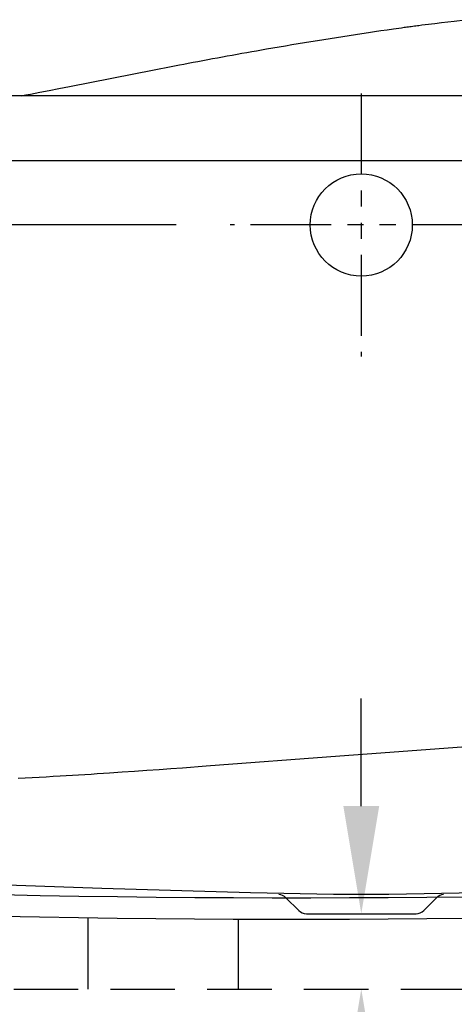
# Model space of a CAD drawing. Extents: x -471 to 69, y -64 to 154.
# Drawn here: x -307 to -296, y -7 to 15 of the extents above; entities that cross this region are included whole.
import ezdxf

# ---------------------------------------------------------------- set-up
doc = ezdxf.new("R2010")
doc.units = 0
doc.header["$LTSCALE"] = 3
doc.header["$MEASUREMENT"] = 0
doc.linetypes.add('DASHED', pattern=[0.75, 0.5, -0.25])
doc.linetypes.add('PHANTOM', pattern=[2.5, 1.25, -0.25, 0.25, -0.25, 0.25, -0.25])
doc.layers.get('0').update_dxf_attribs({"linetype": 'CONTINUOUS'})
doc.layers.get('DEFPOINTS').update_dxf_attribs({"linetype": 'CONTINUOUS'})
for name, color, linetype in [('COTATION', 7, 'CONTINUOUS'), ('DESSIN', 7, 'CONTINUOUS'), ('OUTLINE', 7, 'CONTINUOUS')]:
    doc.layers.add(name, color=color, linetype=linetype)
doc.styles.add('TECHNIC', font='techb___.ttf')
doc.dimstyles.new('FICHE_TECHN', dxfattribs={"dimscale": 10, "dimtxt": 0.1875, "dimasz": 0.25, "dimexe": 0.125, "dimexo": 0.125, "dimgap": 0.125, "dimtad": 0, "dimdec": 3, "dimzin": 13, "dimdsep": 46, "dimlunit": 5, "dimtxsty": 'TECHNIC', "dimcen": 0.125, "dimclrd": 256, "dimclre": 256, "dimclrt": 256, "dimadec": 0, "dimazin": 0, "dimtfac": 1, "dimtdec": 3, "dimtofl": 0, "dimtmove": 0, "dimatfit": 2, "dimfxl": 0, "dimfrac": 2, "dimtolj": 1, "dimtzin": 0, "dimarcsym": 0})

# ---------------------------------------------------------------- blocks, each defined once
blk = doc.blocks.new('*D14')
at = {"linetype": 'ByBlock', "lineweight": -2}
for p, q in [((-302.882, 10.689), (-334.615, 10.689)), ((-333.365, 8.189), (-333.365, 7.359)), ((-333.365, -4.561), (-333.365, -3.359)), ((-336.911, -7.061), (-332.115, -7.061))]:
    blk.add_line(p, q, dxfattribs=at)
at = {"linetype": 'ByBlock'}
for points in [[(-333.782, 8.189), (-332.948, 8.189), (-333.365, 10.689)], [(-333.782, -4.561), (-332.948, -4.561), (-333.365, -7.061)]]:
    blk.add_solid(points, dxfattribs=at)
at = {"layer": 'DEFPOINTS', "color": 0, "linetype": 'ByBlock'}
for p in [(-301.632, 10.689), (-338.161, -7.061), (-333.365, -7.061)]:
    blk.add_point(p, dxfattribs=at)
at = {"linetype": 'ByBlock', "insert": (-333.365, 2), "char_height": 1.875, "attachment_point": 5, "rotation": 90, "style": 'TECHNIC'}
blk.add_mtext('\\A1;17 3/4"', dxfattribs=at)
blk = doc.blocks.new('*D15')
at = {"linetype": 'ByBlock', "lineweight": -2}
for p, q in [((-298.579, -2.811), (-298.579, -0.311)), ((-298.579, -9.561), (-298.579, -12.061))]:
    blk.add_line(p, q, dxfattribs=at)
at = {"linetype": 'ByBlock'}
for points in [[(-298.996, -2.811), (-298.162, -2.811), (-298.579, -5.311)], [(-298.996, -9.561), (-298.162, -9.561), (-298.579, -7.061)]]:
    blk.add_solid(points, dxfattribs=at)
at = {"layer": 'DEFPOINTS', "color": 0, "linetype": 'ByBlock'}
for p in [(-298.579, -5.311), (-298.579, -7.061), (-298.579, -7.061)]:
    blk.add_point(p, dxfattribs=at)
at = {"linetype": 'ByBlock', "insert": (-298.579, -16.672), "char_height": 1.875, "attachment_point": 5, "rotation": 90, "style": 'TECHNIC'}
blk.add_mtext('\\A1;1 3/4"', dxfattribs=at)
blk = doc.blocks.new('*D37')
at = {"layer": 'COTATION', "lineweight": -2}
for start, end in [(42.7024, 57.1927), (7.8045, 22.2947)]:
    blk.add_arc((-281.183, -7.061), 18.368, start, end, dxfattribs=at)
at = {"layer": 'COTATION'}
for points in [[(-271.432, 8.012), (-271.029, 8.742), (-273.419, 9.586)], [(-262.569, -4.538), (-263.401, -4.595), (-262.815, -7.061)]]:
    blk.add_solid(points, dxfattribs=at)
at = {"layer": 'DEFPOINTS', "color": 0}
for p in [(-273.252, 9.945), (-275.304, 5.545), (-264.113, -0.28), (-338.161, -7.061), (-258.997, -7.061)]:
    blk.add_point(p, dxfattribs=at)
at = {"layer": 'COTATION', "insert": (-265.691, 2.808), "char_height": 1.875, "attachment_point": 5, "rotation": 302.4986, "style": 'TECHNIC'}
blk.add_mtext('\\A1;65°', dxfattribs=at)

msp = doc.modelspace()

# ---------------------------------------------------------------- linework, layer by layer
for p, q in [((-297.7084, -1.5486), (-298.4411, -1.602)), ((-296.9757, -1.4963), (-297.7084, -1.5486)), ((-296.2428, -1.445), (-296.9757, -1.4963)), ((-299.0767, -1.649), (-302.1874, -1.8853)), ((-298.4411, -1.602), (-299.0767, -1.649)), ((-304.5761, -2.0548), (-304.7202, -2.0641)), ((-304.4319, -2.0453), (-304.5761, -2.0548)), ((-304.1437, -2.0261), (-304.4319, -2.0453)), ((-303.8554, -2.0063), (-304.1437, -2.0261)), ((-303.5672, -1.9862), (-303.8554, -2.0063)), ((-303.279, -1.9656), (-303.5672, -1.9862)), ((-303.0061, -1.9459), (-303.279, -1.9656)), ((-302.7332, -1.9259), (-303.0061, -1.9459)), ((-302.1874, -1.8853), (-302.7332, -1.9259)), ((-306.3965, -2.1613), (-306.5588, -2.1694)), ((-306.2343, -2.153), (-306.3965, -2.1613)), ((-306.072, -2.1443), (-306.2343, -2.153)), ((-305.9098, -2.1355), (-306.072, -2.1443)), ((-305.7476, -2.1264), (-305.9098, -2.1355)), ((-305.5854, -2.1171), (-305.7476, -2.1264)), ((-305.4412, -2.1087), (-305.5854, -2.1171)), ((-305.297, -2.1001), (-305.4412, -2.1087)), ((-305.1528, -2.0913), (-305.297, -2.1001)), ((-305.0086, -2.0824), (-305.1528, -2.0913)), ((-304.8644, -2.0733), (-305.0086, -2.0824)), ((-304.7202, -2.0641), (-304.8644, -2.0733)), ((-311.6622, -4.4755), (-304.6145, -4.715)), ((-304.6145, -4.715), (-301.1547, -4.8212)), ((-301.1547, -4.8212), (-299.2283, -4.86)), ((-300.3304, -4.9384), (-300.0313, -5.2375)), ((-299.2283, -4.86), (-297.9416, -4.8593)), ((-297.9416, -4.8593), (-295.886, -4.816)), ((-297.1268, -5.2375), (-296.8277, -4.9384)), ((-304.9415, -5.4029), (-304.9415, -7.0608)), ((-301.4415, -5.4361), (-301.4415, -7.0608)), ((-299.8545, -5.3108), (-297.3036, -5.3108))]:
    msp.add_line(p, q)
msp.add_circle((-298.579, 10.6892), 1.1875)
for centre, radius, start, end in [((-300.0656, 323.7836), 328.7226, 265.820584, 275.855183), ((-300.0656, 323.7836), 329.2226, 265.820584, 275.855183), ((-300.5073, -5.1154), 0.2502, 45.01751, 87.99043), ((-296.6509, -5.1152), 0.25, 94.2401, 134.99996), ((-299.8545, -5.0608), 0.25, 224.99058, 270.00034), ((-297.3036, -5.0606), 0.2501, 270.01308, 314.98754)]:
    msp.add_arc(centre, radius, start, end)
at = {"layer": 'DESSIN', "color": 1, "linetype": 'PHANTOM', "ltscale": 0.5}
for p, q in [((-298.579, 13.7418), (-298.579, 7.6367)), ((-295.5265, 10.6892), (-301.6316, 10.6892))]:
    msp.add_line(p, q, dxfattribs=at)
at = {"layer": 'DESSIN', "color": 5, "linetype": 'DASHED'}
msp.add_line((-338.1614, -7.0608), (-258.9967, -7.0608), dxfattribs=at)
at = {"layer": 'OUTLINE', "ltscale": 0.5}
for p, q in [((-297.2735, 15.3218), (-297.2385, 15.3263)), ((-297.2385, 15.3263), (-297.1669, 15.3355)), ((-297.1669, 15.3355), (-297.0935, 15.3448)), ((-297.0935, 15.3448), (-297.0186, 15.3542)), ((-297.0186, 15.3542), (-296.9428, 15.3636)), ((-296.9428, 15.3636), (-296.8663, 15.3731)), ((-296.8663, 15.3731), (-296.7136, 15.3918)), ((-296.7136, 15.3918), (-296.4201, 15.4272)), ((-296.4201, 15.4272), (-296.1657, 15.4577)), ((-298.8592, 15.0922), (-298.7109, 15.1149)), ((-298.7109, 15.1149), (-298.5625, 15.1374)), ((-298.5625, 15.1374), (-298.4141, 15.1597)), ((-298.4141, 15.1597), (-298.2684, 15.1814)), ((-298.2684, 15.1814), (-298.1227, 15.2029)), ((-298.1227, 15.2029), (-297.9769, 15.2241)), ((-297.9769, 15.2241), (-297.8311, 15.2452)), ((-297.8311, 15.2452), (-297.7699, 15.2539)), ((-297.7699, 15.2539), (-297.7082, 15.2627)), ((-297.7082, 15.2627), (-297.6458, 15.2715)), ((-297.6458, 15.2715), (-297.5822, 15.2803)), ((-297.5822, 15.2803), (-297.5499, 15.2848)), ((-297.5499, 15.2848), (-297.517, 15.2893)), ((-297.517, 15.2893), (-297.4837, 15.2939)), ((-297.4837, 15.2939), (-297.4498, 15.2984)), ((-297.4498, 15.2984), (-297.4153, 15.3031)), ((-297.4153, 15.3031), (-297.3802, 15.3078)), ((-297.3802, 15.3078), (-297.3444, 15.3125)), ((-297.3444, 15.3125), (-297.3078, 15.3173)), ((-297.3078, 15.3173), (-297.2735, 15.3218)), ((-300.3405, 14.853), (-300.1925, 14.8778)), ((-300.1925, 14.8778), (-300.0445, 14.9025)), ((-300.0445, 14.9025), (-299.8965, 14.9269)), ((-299.8965, 14.9269), (-299.7484, 14.9512)), ((-299.7484, 14.9512), (-299.6003, 14.9752)), ((-299.6003, 14.9752), (-299.4521, 14.999)), ((-299.4521, 14.999), (-299.3039, 15.0226)), ((-299.3039, 15.0226), (-299.1557, 15.046)), ((-299.1557, 15.046), (-299.0075, 15.0692)), ((-299.0075, 15.0692), (-298.8592, 15.0922)), ((-301.582, 14.6362), (-301.4681, 14.6567)), ((-301.4681, 14.6567), (-301.3542, 14.6771)), ((-301.3542, 14.6771), (-301.2402, 14.6974)), ((-301.2402, 14.6974), (-301.1263, 14.7175)), ((-301.1263, 14.7175), (-301.0123, 14.7375)), ((-301.0123, 14.7375), (-300.8983, 14.7574)), ((-300.8983, 14.7574), (-300.7842, 14.7772)), ((-300.7842, 14.7772), (-300.6364, 14.8026)), ((-300.6364, 14.8026), (-300.4885, 14.8279)), ((-300.4885, 14.8279), (-300.3405, 14.853)), ((-302.804, 14.4082), (-302.7051, 14.4272)), ((-302.7051, 14.4272), (-302.6061, 14.4461)), ((-302.6061, 14.4461), (-302.4924, 14.4678)), ((-302.4924, 14.4678), (-302.3787, 14.4893)), ((-302.3787, 14.4893), (-302.265, 14.5106)), ((-302.265, 14.5106), (-302.1512, 14.5319)), ((-302.1512, 14.5319), (-302.0374, 14.553)), ((-302.0374, 14.553), (-301.9236, 14.574)), ((-301.9236, 14.574), (-301.8098, 14.5949)), ((-301.8098, 14.5949), (-301.6959, 14.6156)), ((-301.6959, 14.6156), (-301.582, 14.6362)), ((-305.3656, 13.9053), (-303.3974, 14.2928)), ((-303.3974, 14.2928), (-303.0018, 14.3699)), ((-303.0018, 14.3699), (-302.804, 14.4082)), ((-306.3798, 13.7097), (-306.2707, 13.7304)), ((-306.2707, 13.7304), (-306.1616, 13.7511)), ((-306.1616, 13.7511), (-306.0526, 13.7719)), ((-306.0526, 13.7719), (-305.8345, 13.8139)), ((-305.8345, 13.8139), (-305.6165, 13.8562)), ((-305.6165, 13.8562), (-305.3656, 13.9053)), ((-261.3739, 13.6892), (-335.7801, 13.6892)), ((-306.489, 13.6892), (-306.3798, 13.7097)), ((-336.9961, 12.1892), (-260.1299, 12.1892))]:
    msp.add_line(p, q, dxfattribs=at)

# ---------------------------------------------------------------- dimensions: what is measured, and where the dimension line sits
at = {"color": 1, "linetype": 'ByBlock'}
dim = msp.add_linear_dim(base=(-333.3649, -7.0608), p1=(-301.6316, 10.6892), p2=(-338.1614, -7.0608), angle=90, dimstyle='FICHE_TECHN', override={"dimpost": '"'}, dxfattribs=at)
dim.commit()
dim.dimension.update_dxf_attribs({"geometry": '*D14', "text_midpoint": (-333.3649, 1.9997), "dimtype": 160})
dim = msp.add_linear_dim(base=(-298.579, -7.0608), p1=(-298.579, -5.3108), p2=(-298.579, -7.0608), angle=90, dimstyle='FICHE_TECHN', override={"dimpost": '"'}, dxfattribs=at)
dim.commit()
dim.dimension.update_dxf_attribs({"geometry": '*D15', "text_midpoint": (-298.579, -16.6715)})
at = {"layer": 'COTATION'}
dim = msp.add_angular_dim_2l(base=(-264.1126, -0.2796), line1=((-273.2519, 9.9447), (-275.3035, 5.5454)), line2=((-338.1614, -7.0608), (-258.9967, -7.0608)), dimstyle='FICHE_TECHN', override={"dimpost": ''}, dxfattribs=at)
dim.commit()
dim.dimension.update_dxf_attribs({"geometry": '*D37', "text_midpoint": (-265.6913, 2.8078)})

doc.saveas('drawing.dxf')
